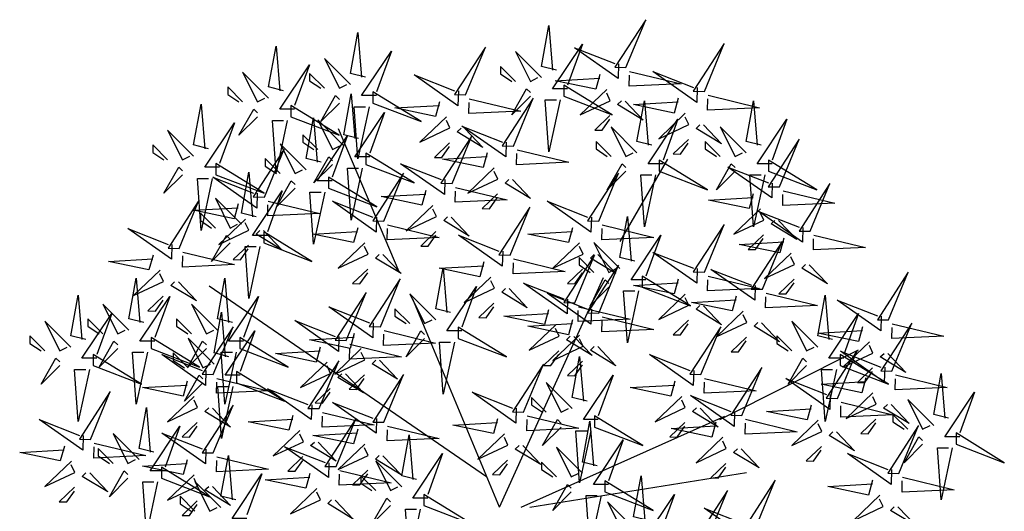
# Model space of a CAD drawing. Units: metres. Extents: x 12641 to 32874, y 21279 to 43894.
# Drawn here: x 16848 to 16866, y 22778 to 22787 of the extents above; entities that cross this region are included whole.
import ezdxf

# ---------------------------------------------------------------- set-up
doc = ezdxf.new("R2010")
doc.units = ezdxf.units.M
doc.layers.add('L-tree', color=102, linetype='Continuous')

# ---------------------------------------------------------------- blocks, each defined once
blk = doc.blocks.new('shrub3')
at = {"color": 32}
for p, q in [((-68.47, 143.52), (-106.19, 232.32)), ((68.94, 162.35), (98.58, 213.48)), ((-14.08, 16.34), (-186.51, 134.74)), ((-5.99, -2.5), (58.67, 140.12)), ((-5.99, -2.5), (-59.88, 126.66)), ((130.91, 52.02), (217.13, 95.08)), ((7.48, -2.5), (134.11, 54.01)), ((12.87, -2.5), (147.58, 19.03))]:
    blk.add_line(p, q, dxfattribs=at)
at = {"color": 20}
for points in [[(72.58, 270.39), (84.86, 300.11), (65.67, 270.57), (72.58, 270.39)], [(-27.06, 253.45), (-14.78, 283.17), (-33.97, 253.63), (-27.06, 253.45)], [(121.34, 255.57), (133.62, 285.29), (114.43, 255.75), (121.34, 255.57)], [(-98.64, 259.92), (-114.8, 276.06), (-105.56, 257.61), (-100.94, 259.92)], [(20.08, 264.15), (3.92, 280.29), (13.16, 261.85), (17.78, 264.15)], [(3.92, 261.85), (-5.31, 271.07), (-5.31, 266.46), (1.62, 261.85)], [(-149.52, 251.45), (-165.68, 267.59), (-156.44, 249.14), (-151.83, 251.45)], [(-114.8, 257.61), (-124.03, 266.83), (-124.03, 262.22), (-117.11, 257.61)], [(-165.68, 249.14), (-174.91, 258.36), (-174.91, 253.75), (-167.99, 249.14)], [(33.94, 252.62), (63.95, 241.09), (33.94, 259.54), (33.94, 252.62)], [(-84.78, 248.39), (-54.77, 236.86), (-84.78, 255.31), (-84.78, 248.39)], [(2.62, 221.69), (14.9, 251.41), (-4.29, 221.87), (2.62, 221.69)], [(60.71, 256.84), (44.17, 241.08), (62.84, 249.85), (60.65, 254.53)], [(-135.66, 239.92), (-105.65, 228.39), (-135.66, 246.84), (-135.66, 239.92)], [(-38.93, 239.9), (-55.47, 224.14), (-36.8, 232.91), (-38.99, 237.59)], [(62.61, 240.62), (53.16, 231.62), (57.77, 231.51), (62.55, 238.31)], [(109.47, 242.01), (92.93, 226.26), (111.6, 235.03), (109.41, 239.71)], [(-102.88, 221.8), (-119.04, 237.94), (-109.8, 219.5), (-105.18, 221.8)], [(79.44, 217.57), (63.28, 233.71), (72.52, 215.26), (77.14, 217.57)], [(147.29, 217.57), (131.13, 233.71), (140.36, 215.26), (144.98, 217.57)], [(-119.04, 219.5), (-128.27, 228.72), (-128.27, 224.11), (-121.35, 219.5)], [(-35.54, 198.4), (-23.26, 228.12), (-42.45, 198.58), (-35.54, 198.4)], [(-126.2, 206.98), (-142.36, 223.12), (-133.12, 204.68), (-128.5, 206.98)], [(-37.03, 223.68), (-46.48, 214.68), (-41.87, 214.57), (-37.09, 221.37)], [(63.28, 215.26), (54.05, 224.49), (54.05, 219.87), (60.98, 215.26)], [(111.37, 225.8), (101.92, 216.8), (106.53, 216.68), (111.31, 223.49)], [(131.13, 215.26), (121.89, 224.49), (121.89, 219.87), (128.82, 215.26)], [(167.98, 196.29), (180.26, 226), (161.07, 196.46), (167.98, 196.29)], [(-152.14, 189.93), (-139.86, 219.65), (-159.05, 190.11), (-152.14, 189.93)], [(-89.02, 210.27), (-59.01, 198.75), (-89.02, 217.19), (-89.02, 210.27)], [(-182.31, 203.92), (-152.29, 192.39), (-182.31, 210.84), (-182.31, 203.92)], [(-142.36, 204.68), (-151.59, 213.9), (-151.59, 209.29), (-144.67, 204.68)], [(-9.25, 208.13), (-25.79, 192.38), (-7.12, 201.15), (-9.31, 205.83)], [(93.3, 206.04), (123.31, 194.51), (93.3, 212.96), (93.3, 206.04)], [(161.14, 206.04), (191.15, 194.51), (161.14, 212.96), (161.14, 206.04)], [(-112.34, 195.45), (-82.33, 183.92), (-112.34, 202.37), (-112.34, 195.45)], [(-77.94, 175.11), (-65.66, 204.83), (-84.85, 175.28), (-77.94, 175.11)], [(55.62, 175.11), (67.9, 204.83), (48.71, 175.28), (55.62, 175.11)], [(187.06, 168.76), (199.34, 198.47), (180.15, 168.93), (187.06, 168.76)], [(-7.35, 191.92), (-16.8, 182.92), (-12.19, 182.81), (-7.41, 189.61)], [(-47.41, 184.84), (-63.95, 169.09), (-45.28, 177.86), (-47.47, 182.54)], [(0.5, 153.94), (12.78, 183.65), (-6.41, 154.11), (0.5, 153.94)], [(156.11, 182.73), (139.57, 166.97), (158.24, 175.74), (156.05, 180.42)], [(121.34, 143.35), (133.62, 173.06), (114.43, 143.52), (121.34, 143.35)], [(-152.62, 161.57), (-122.61, 150.05), (-152.62, 168.49), (-152.62, 161.57)], [(-45.51, 168.63), (-54.96, 159.63), (-50.35, 159.51), (-45.57, 166.32)], [(158.01, 166.51), (148.56, 157.51), (153.17, 157.4), (157.96, 164.21)], [(-89.81, 161.55), (-106.35, 145.8), (-87.68, 154.57), (-89.87, 159.24)], [(43.75, 161.55), (27.21, 145.8), (45.88, 154.57), (43.69, 159.24)], [(68.84, 145.58), (52.68, 161.72), (61.92, 143.27), (66.54, 145.58)], [(157.38, 132.76), (169.66, 162.48), (150.47, 132.94), (157.38, 132.76)], [(-221.39, 153.96), (-223.93, 144.79), (-249.17, 150.04), (-221.45, 151.65)], [(40.78, 124.29), (53.06, 154.01), (33.87, 124.47), (40.78, 124.29)], [(175.19, 155.2), (158.65, 139.45), (177.32, 148.22), (175.13, 152.89)], [(52.68, 143.27), (43.45, 152.49), (43.45, 147.88), (50.38, 143.27)], [(55.62, 117.94), (67.9, 147.66), (48.71, 118.11), (55.62, 117.94)], [(-87.91, 145.34), (-97.36, 136.34), (-92.75, 136.22), (-87.97, 143.03)], [(45.65, 145.34), (36.2, 136.34), (40.81, 136.22), (45.59, 143.03)], [(82.7, 134.05), (112.71, 122.52), (82.7, 140.97), (82.7, 134.05)], [(235.82, 113.71), (248.1, 143.42), (228.91, 113.88), (235.82, 113.71)], [(-80.06, 109.47), (-67.78, 139.19), (-86.97, 109.65), (-80.06, 109.47)], [(-11.37, 140.38), (-27.91, 124.63), (-9.24, 133.4), (-11.43, 138.07)], [(177.09, 138.99), (167.64, 129.99), (172.25, 129.87), (177.04, 136.68)], [(-101.26, 101), (-88.98, 130.72), (-108.17, 101.18), (-101.26, 101)], [(-45.64, 113.82), (-61.8, 129.96), (-52.56, 111.51), (-47.94, 113.82)], [(109.47, 129.79), (92.93, 114.04), (111.6, 122.81), (109.41, 127.48)], [(-9.47, 124.17), (-18.92, 115.16), (-14.31, 115.05), (-9.53, 121.86)], [(-256.32, 89.96), (-265.55, 89.96), (-247.08, 117.63), (-256.32, 92.27)], [(-61.8, 111.51), (-71.03, 120.73), (-71.03, 116.12), (-64.1, 111.51)], [(145.51, 119.2), (128.97, 103.45), (147.64, 112.22), (145.45, 116.9)], [(28.91, 110.73), (12.37, 94.98), (31.04, 103.75), (28.85, 108.43)], [(111.37, 113.58), (101.92, 104.58), (106.53, 104.46), (111.31, 111.27)], [(191.81, 96.88), (175.65, 113.02), (184.88, 94.57), (189.5, 96.88)], [(237.94, 81.95), (250.22, 111.66), (231.03, 82.12), (237.94, 81.95)], [(-31.78, 102.29), (-1.77, 90.76), (-31.78, 109.2), (-31.78, 102.29)], [(43.75, 104.38), (27.21, 88.63), (45.88, 97.4), (43.69, 102.07)], [(119.22, 79.83), (131.5, 109.54), (112.31, 80), (119.22, 79.83)], [(-167.46, 95.94), (-137.45, 84.41), (-167.46, 102.85), (-167.46, 95.94)], [(147.41, 102.99), (137.96, 93.99), (142.57, 93.88), (147.36, 100.68)], [(175.65, 94.57), (166.41, 103.79), (166.41, 99.18), (173.34, 94.57)], [(223.95, 100.15), (207.41, 84.4), (226.08, 93.17), (223.89, 97.84)], [(-224.89, 93.63), (-231.82, 61.35), (-234.13, 93.63), (-227.2, 93.63)], [(-91.93, 95.91), (-108.47, 80.16), (-89.8, 88.93), (-91.99, 93.61)], [(30.81, 94.52), (21.36, 85.52), (25.97, 85.41), (30.75, 92.21)], [(204.02, 65.01), (216.3, 94.72), (197.11, 65.18), (204.02, 65.01)], [(205.66, 85.35), (235.67, 73.82), (205.66, 92.27), (205.66, 85.35)], [(-113.13, 87.44), (-129.67, 71.69), (-111, 80.46), (-113.19, 85.14)], [(-118.22, 58.65), (-105.94, 88.37), (-125.13, 58.83), (-118.22, 58.65)], [(8.98, 56.54), (21.26, 86.25), (2.07, 56.71), (8.98, 56.54)], [(45.65, 88.17), (36.2, 79.17), (40.81, 79.05), (45.59, 85.86)], [(-169.58, 74.76), (-139.57, 63.23), (-169.58, 81.68), (-169.58, 74.76)], [(-90.03, 79.7), (-99.48, 70.7), (-94.87, 70.58), (-90.09, 77.39)], [(-77.94, 50.18), (-65.66, 79.9), (-84.85, 50.36), (-77.94, 50.18)], [(144.66, 54.42), (156.94, 84.13), (137.75, 54.59), (144.66, 54.42)], [(225.85, 83.93), (216.4, 74.93), (221.01, 74.82), (225.8, 81.63)], [(39.16, 58.76), (23, 74.9), (32.24, 56.46), (36.86, 58.76)], [(-111.23, 71.23), (-120.68, 62.23), (-116.07, 62.11), (-111.29, 68.92)], [(226.07, 68.39), (209.53, 52.64), (228.2, 61.41), (226.01, 66.08)], [(23, 56.46), (13.77, 65.68), (13.77, 61.07), (20.7, 56.46)], [(107.35, 66.27), (90.81, 50.52), (109.48, 59.29), (107.29, 63.96)], [(263.89, 48.18), (247.73, 64.32), (256.96, 45.87), (261.58, 48.18)], [(247.73, 45.87), (238.49, 55.09), (238.49, 50.48), (245.42, 45.87)], [(-107.62, 22.66), (-95.34, 52.37), (-114.53, 22.83), (-107.62, 22.66)], [(53.02, 47.24), (83.03, 35.71), (53.02, 54.15), (53.02, 47.24)], [(109.25, 50.06), (99.8, 41.06), (104.41, 40.94), (109.19, 47.75)], [(192.15, 51.45), (175.61, 35.7), (194.28, 44.47), (192.09, 49.14)], [(227.97, 52.17), (218.52, 43.17), (223.13, 43.06), (227.92, 49.87)], [(-130.09, 45.1), (-146.63, 29.34), (-127.96, 38.11), (-130.15, 42.79)], [(-2.89, 42.98), (-19.43, 27.23), (-0.76, 36), (-2.95, 40.67)], [(242.18, 18.42), (254.46, 48.14), (235.27, 18.6), (242.18, 18.42)], [(277.74, 36.65), (307.75, 25.12), (277.74, 43.57), (277.74, 36.65)], [(132.79, 40.86), (116.25, 25.11), (134.92, 33.88), (132.73, 38.55)], [(-89.81, 36.63), (-106.35, 20.87), (-87.68, 29.64), (-89.87, 34.32)], [(45.52, 18.53), (29.36, 34.67), (38.6, 16.23), (43.22, 18.53)], [(194.05, 35.23), (184.6, 26.23), (189.21, 26.12), (194, 32.93)], [(-128.19, 28.88), (-137.64, 19.88), (-133.03, 19.77), (-128.25, 26.57)], [(-66.84, 10.06), (-83, 26.2), (-73.76, 7.76), (-69.14, 10.06)], [(-0.99, 26.77), (-10.44, 17.76), (-5.83, 17.65), (-1.05, 24.46)], [(29.36, 16.23), (20.13, 25.45), (20.13, 20.84), (27.06, 16.23)], [(134.69, 24.65), (125.24, 15.65), (129.85, 15.53), (134.63, 22.34)], [(-87.91, 20.41), (-97.36, 11.41), (-92.75, 11.3), (-87.97, 18.11)], [(-163.04, -9.56), (-172.27, -9.56), (-153.8, 18.11), (-163.04, -7.25)], [(-83, 7.76), (-92.23, 16.98), (-92.23, 12.37), (-85.3, 7.76)], [(59.38, 7), (89.39, -4.52), (59.38, 13.92), (59.38, 7)], [(153.14, -15.45), (165.42, 14.26), (146.23, -15.28), (153.14, -15.45)], [(-119.49, 9.1), (-136.03, -6.65), (-117.36, 2.12), (-119.55, 6.79)], [(123.46, -21.81), (135.74, 7.91), (116.55, -21.63), (123.46, -21.81)], [(-52.98, -1.46), (-22.97, -12.99), (-52.98, 5.45), (-52.98, -1.46)], [(77.32, -15.34), (61.16, 0.8), (70.4, -17.65), (75.02, -15.34)], [(230.31, 4.87), (213.77, -10.89), (232.44, -2.12), (230.25, 2.56)]]:
    blk.add_lwpolyline(points, dxfattribs=at)
at = {"color": 94}
for points in [[(29.32, 268.76), (20.08, 271.07), (24.7, 296.43), (27.01, 268.76)], [(-89.4, 264.53), (-98.64, 266.83), (-94.02, 292.2), (-91.71, 264.53)], [(-140.28, 256.06), (-149.52, 258.36), (-144.9, 283.73), (-142.59, 256.06)], [(36.24, 257.23), (27.01, 257.23), (45.48, 284.9), (36.24, 259.54)], [(68.03, 272.82), (67.8, 263.59), (40.6, 282.74), (65.73, 272.87)], [(-82.48, 253), (-91.71, 253), (-73.24, 280.67), (-82.48, 255.31)], [(-133.36, 244.53), (-142.59, 244.53), (-124.12, 272.2), (-133.36, 246.84)], [(-31.61, 255.88), (-31.84, 246.65), (-59.04, 265.8), (-33.91, 255.94)], [(56.33, 266.18), (53.8, 257.01), (28.56, 262.26), (56.27, 263.87)], [(74.83, 268.03), (106.93, 260.3), (74.6, 258.8), (74.77, 265.72)], [(116.79, 258), (116.56, 248.76), (89.36, 267.92), (114.49, 258.05)], [(13.16, 252.62), (1.62, 241.09), (10.85, 257.23), (13.16, 254.93)], [(-105.56, 248.39), (-117.11, 236.86), (-107.87, 253), (-105.56, 250.69)], [(-93.64, 226.42), (-102.88, 228.72), (-98.26, 254.08), (-95.95, 226.42)], [(-24.81, 251.09), (7.29, 243.36), (-25.04, 241.86), (-24.87, 248.78)], [(105.09, 251.36), (102.56, 242.19), (77.32, 247.44), (105.04, 249.05)], [(123.59, 253.21), (155.69, 245.48), (123.36, 243.97), (123.53, 250.9)], [(-87.09, 246.08), (-94.02, 213.8), (-96.33, 246.08), (-89.4, 246.08)], [(-43.31, 249.24), (-45.84, 240.07), (-71.08, 245.32), (-43.37, 246.93)], [(31.63, 250.32), (24.7, 218.04), (22.39, 250.32), (29.32, 250.32)], [(72.06, 249.62), (83.3, 237.79), (67.4, 247.43), (69.76, 249.68)], [(88.68, 222.18), (79.44, 224.49), (84.06, 249.85), (86.37, 222.18)], [(156.52, 222.18), (147.29, 224.49), (151.9, 249.85), (154.21, 222.18)], [(-156.44, 239.92), (-167.99, 228.39), (-158.75, 244.53), (-156.44, 242.22)], [(-116.96, 211.59), (-126.2, 213.9), (-121.58, 239.26), (-119.27, 211.59)], [(-86.72, 214.89), (-95.95, 214.89), (-77.48, 242.56), (-86.72, 217.19)], [(-180, 208.53), (-189.23, 208.53), (-170.76, 236.2), (-180, 210.84)], [(-137.97, 237.61), (-144.9, 205.33), (-147.21, 237.61), (-140.28, 237.61)], [(-27.58, 232.68), (-16.34, 220.86), (-32.24, 230.49), (-29.88, 232.74)], [(-1.93, 224.12), (-2.16, 214.89), (-29.36, 234.04), (-4.23, 224.17)], [(95.61, 210.65), (86.37, 210.65), (104.84, 238.32), (95.61, 212.96)], [(120.82, 234.8), (132.06, 222.97), (116.16, 232.61), (118.52, 234.86)], [(163.45, 210.65), (154.21, 210.65), (172.68, 238.32), (163.45, 212.96)], [(-110.04, 200.06), (-119.27, 200.06), (-100.8, 227.73), (-110.04, 202.37)], [(-109.8, 210.27), (-121.35, 198.75), (-112.11, 214.89), (-109.8, 212.58)], [(-13.63, 217.48), (-16.16, 208.31), (-41.4, 213.56), (-13.69, 215.17)], [(4.87, 219.33), (36.97, 211.6), (4.64, 210.1), (4.81, 217.02)], [(-40.09, 200.83), (-40.32, 191.59), (-67.52, 210.75), (-42.39, 200.88)], [(72.52, 206.04), (60.98, 194.51), (70.21, 210.65), (72.52, 208.35)], [(140.36, 206.04), (128.82, 194.51), (138.05, 210.65), (140.36, 208.35)], [(163.43, 198.71), (163.2, 189.48), (136, 208.63), (161.13, 198.77)], [(-156.69, 192.36), (-156.92, 183.12), (-184.12, 202.28), (-159, 192.41)], [(-157.24, 177.72), (-166.48, 180.02), (-161.86, 205.38), (-159.55, 177.72)], [(-91.33, 207.97), (-98.26, 175.69), (-100.57, 207.97), (-93.64, 207.97)], [(90.99, 203.73), (84.06, 171.45), (81.75, 203.73), (88.68, 203.73)], [(158.83, 203.73), (151.9, 171.45), (149.59, 203.73), (156.52, 203.73)], [(-133.12, 195.45), (-144.67, 183.92), (-135.43, 200.06), (-133.12, 197.76)], [(-33.29, 196.04), (-1.19, 188.31), (-33.52, 186.81), (-33.35, 193.73)], [(2.1, 200.92), (13.34, 189.09), (-2.56, 198.73), (-0.2, 200.98)], [(-150.32, 166.19), (-159.55, 166.19), (-141.08, 193.86), (-150.32, 168.49)], [(-114.65, 193.15), (-121.58, 160.87), (-123.89, 193.15), (-116.96, 193.15)], [(-51.79, 194.19), (-54.32, 185.02), (-79.56, 190.27), (-51.85, 191.88)], [(151.73, 192.07), (149.2, 182.9), (123.96, 188.15), (151.68, 189.77)], [(170.23, 193.92), (202.33, 186.19), (170, 184.69), (170.17, 191.61)], [(-149.89, 187.57), (-117.79, 179.84), (-150.12, 178.34), (-149.95, 185.26)], [(-82.49, 177.53), (-82.72, 168.3), (-109.92, 187.46), (-84.79, 177.59)], [(51.07, 177.53), (50.84, 168.3), (23.64, 187.46), (48.77, 177.59)], [(-36.06, 177.63), (-24.82, 165.8), (-40.72, 175.44), (-38.36, 177.69)], [(78.08, 150.19), (68.84, 152.49), (73.46, 177.86), (75.77, 150.19)], [(182.51, 171.18), (182.28, 161.95), (155.08, 181.11), (180.21, 171.24)], [(-75.69, 172.75), (-43.59, 165.01), (-75.92, 163.51), (-75.75, 170.44)], [(57.87, 172.75), (89.97, 165.01), (57.64, 163.51), (57.81, 170.44)], [(167.46, 175.51), (178.7, 163.69), (162.8, 173.32), (165.16, 175.57)], [(-152.66, 169.16), (-141.42, 157.33), (-157.33, 166.97), (-154.96, 169.22)], [(-94.19, 170.9), (-96.72, 161.73), (-121.96, 166.98), (-94.25, 168.59)], [(-4.05, 156.36), (-4.28, 147.13), (-31.48, 166.28), (-6.35, 156.42)], [(39.37, 170.9), (36.84, 161.73), (11.6, 166.98), (39.31, 168.59)], [(85.01, 138.66), (75.77, 138.66), (94.24, 166.33), (85.01, 140.97)], [(189.31, 166.39), (221.41, 158.66), (189.08, 157.16), (189.25, 164.09)], [(170.81, 164.55), (168.28, 155.37), (143.04, 160.62), (170.76, 162.24)], [(-78.46, 154.34), (-67.22, 142.51), (-83.13, 152.15), (-80.76, 154.4)], [(55.1, 154.34), (66.34, 142.51), (50.44, 152.15), (52.8, 154.4)], [(116.79, 145.77), (116.56, 136.54), (89.36, 155.7), (114.49, 145.83)], [(-15.75, 149.73), (-18.28, 140.55), (-43.52, 145.8), (-15.81, 147.42)], [(2.75, 151.57), (34.85, 143.84), (2.52, 142.34), (2.69, 149.26)], [(186.54, 147.99), (197.78, 136.16), (181.88, 145.8), (184.24, 148.05)], [(-36.4, 118.43), (-45.64, 120.73), (-41.02, 146.1), (-38.71, 118.43)], [(123.59, 140.98), (155.69, 133.25), (123.36, 131.75), (123.53, 138.68)], [(152.83, 135.19), (152.6, 125.95), (125.4, 145.11), (150.53, 135.24)], [(36.23, 126.72), (36, 117.49), (8.8, 136.64), (33.93, 126.77)], [(61.92, 134.05), (50.38, 122.52), (59.61, 138.66), (61.92, 136.35)], [(105.09, 139.14), (102.56, 129.96), (77.32, 135.21), (105.04, 136.83)], [(-29.48, 106.9), (-38.71, 106.9), (-20.24, 134.57), (-29.48, 109.2)], [(-0.02, 133.17), (11.22, 121.34), (-4.68, 130.97), (-2.32, 133.22)], [(51.07, 120.36), (50.84, 111.13), (23.64, 130.29), (48.77, 120.42)], [(80.39, 131.74), (73.46, 99.46), (71.15, 131.74), (78.08, 131.74)], [(141.13, 128.55), (138.6, 119.38), (113.36, 124.63), (141.08, 126.24)], [(159.63, 130.4), (191.73, 122.67), (159.4, 121.17), (159.57, 128.09)], [(201.04, 101.49), (191.81, 103.79), (196.42, 129.16), (198.73, 101.49)], [(120.82, 122.58), (132.06, 110.75), (116.16, 120.39), (118.52, 122.64)], [(231.27, 116.13), (231.04, 106.9), (203.84, 126.05), (228.97, 116.19)], [(-84.61, 111.9), (-84.84, 102.66), (-112.04, 121.82), (-86.91, 111.95)], [(24.53, 120.08), (22, 110.91), (-3.24, 116.16), (24.47, 117.77)], [(43.03, 121.93), (75.13, 114.2), (42.8, 112.7), (42.97, 119.62)], [(207.97, 89.96), (198.73, 89.96), (217.2, 117.63), (207.97, 92.27)], [(-105.81, 103.43), (-106.04, 94.19), (-133.24, 113.35), (-108.11, 103.48)], [(39.37, 113.73), (36.84, 104.56), (11.6, 109.81), (39.31, 111.42)], [(57.87, 115.58), (89.97, 107.84), (57.64, 106.34), (57.81, 113.27)], [(156.86, 111.99), (168.1, 100.16), (152.2, 109.8), (154.56, 112.05)], [(238.07, 111.34), (270.17, 103.61), (237.84, 102.11), (238.01, 109.03)], [(-96.31, 105.26), (-98.84, 96.09), (-124.08, 101.34), (-96.37, 102.95)], [(-77.81, 107.11), (-45.71, 99.37), (-78.04, 97.87), (-77.87, 104.8)], [(-52.56, 102.29), (-64.1, 90.76), (-54.87, 106.9), (-52.56, 104.59)], [(219.57, 109.49), (217.04, 100.32), (191.8, 105.57), (219.52, 107.19)], [(-99.01, 98.64), (-66.91, 90.91), (-99.24, 89.41), (-99.07, 96.33)], [(-34.09, 99.98), (-41.02, 67.7), (-43.33, 99.98), (-36.4, 99.98)], [(40.26, 103.52), (51.5, 91.69), (35.6, 101.33), (37.96, 103.58)], [(-117.51, 96.79), (-120.04, 87.62), (-145.28, 92.87), (-117.57, 94.48)], [(55.1, 97.17), (66.34, 85.34), (50.44, 94.98), (52.8, 97.23)], [(114.67, 82.25), (114.44, 73.02), (87.24, 92.18), (112.37, 82.31)], [(233.39, 84.37), (233.16, 75.14), (205.96, 94.29), (231.09, 84.43)], [(235.3, 92.94), (246.54, 81.11), (230.64, 90.74), (233, 92.99)], [(-80.58, 88.7), (-69.34, 76.87), (-85.25, 86.51), (-82.88, 88.76)], [(48.4, 63.38), (39.16, 65.68), (43.78, 91.04), (46.09, 63.38)], [(184.88, 85.35), (173.34, 73.82), (182.57, 89.96), (184.88, 87.65)], [(-101.78, 80.23), (-90.54, 68.4), (-106.45, 78.04), (-104.08, 80.29)], [(203.35, 83.04), (196.42, 50.76), (194.11, 83.04), (201.04, 83.04)], [(240.19, 79.58), (272.29, 71.85), (239.96, 70.35), (240.13, 77.27)], [(273.12, 52.79), (263.89, 55.09), (268.5, 80.46), (270.81, 52.79)], [(55.33, 51.85), (46.09, 51.85), (64.56, 79.52), (55.33, 54.15)], [(102.97, 75.62), (100.44, 66.44), (75.2, 71.69), (102.92, 73.31)], [(121.47, 77.46), (153.57, 69.73), (121.24, 68.23), (121.41, 75.15)], [(199.47, 67.43), (199.24, 58.2), (172.04, 77.35), (197.17, 67.49)], [(221.69, 77.73), (219.16, 68.56), (193.92, 73.81), (221.64, 75.43)], [(-122.77, 61.08), (-123, 51.85), (-150.2, 71), (-125.08, 61.14)], [(4.43, 58.96), (4.2, 49.73), (-23, 68.88), (2.13, 59.02)], [(280.05, 41.26), (270.81, 41.26), (289.28, 68.93), (280.05, 43.57)], [(-82.49, 52.61), (-82.72, 43.38), (-109.92, 62.53), (-84.79, 52.67)], [(140.11, 56.84), (139.88, 47.61), (112.68, 66.77), (137.81, 56.9)], [(206.27, 62.64), (238.37, 54.91), (206.04, 53.41), (206.21, 60.33)], [(237.42, 61.17), (248.66, 49.35), (232.76, 58.98), (235.12, 61.23)], [(-115.97, 56.29), (-83.87, 48.56), (-116.2, 47.06), (-116.03, 53.98)], [(118.7, 59.06), (129.94, 47.23), (114.04, 56.86), (116.4, 59.12)], [(187.77, 60.79), (185.24, 51.62), (160, 56.87), (187.72, 58.49)], [(-134.47, 54.44), (-137, 45.27), (-162.24, 50.52), (-134.53, 52.13)], [(-7.27, 52.33), (-9.8, 43.15), (-35.04, 48.4), (-7.33, 50.02)], [(11.23, 54.17), (43.33, 46.44), (11, 44.94), (11.17, 51.86)], [(32.24, 47.24), (20.7, 35.71), (29.93, 51.85), (32.24, 49.54)], [(54.76, 23.15), (45.52, 25.45), (50.14, 50.81), (52.45, 23.15)], [(128.41, 50.21), (125.88, 41.03), (100.64, 46.28), (128.36, 47.9)], [(146.91, 52.05), (179.01, 44.32), (146.68, 42.82), (146.85, 49.75)], [(-94.19, 45.97), (-96.72, 36.8), (-121.96, 42.05), (-94.25, 43.67)], [(-75.69, 47.82), (-43.59, 40.09), (-75.92, 38.59), (-75.75, 45.51)], [(50.71, 44.93), (43.78, 12.65), (41.47, 44.93), (48.4, 44.93)], [(203.5, 44.24), (214.74, 32.41), (198.84, 42.04), (201.2, 44.29)], [(-118.74, 37.88), (-107.5, 26.06), (-123.41, 35.69), (-121.04, 37.94)], [(-57.6, 14.68), (-66.84, 16.98), (-62.22, 42.34), (-59.91, 14.68)], [(61.69, 11.62), (52.45, 11.62), (70.92, 39.29), (61.69, 13.92)], [(256.96, 36.65), (245.42, 25.12), (254.65, 41.26), (256.96, 38.95)], [(-112.17, 25.08), (-112.4, 15.85), (-139.6, 35.01), (-114.47, 25.14)], [(-50.68, 3.15), (-59.91, 3.15), (-41.44, 30.82), (-50.68, 5.45)], [(8.46, 35.77), (19.7, 23.94), (3.8, 33.57), (6.16, 35.82)], [(144.14, 33.65), (155.38, 21.82), (139.48, 31.46), (141.84, 33.71)], [(237.63, 20.85), (237.4, 11.62), (210.2, 30.77), (235.33, 20.91)], [(275.43, 34.34), (268.5, 2.06), (266.19, 34.34), (273.12, 34.34)], [(-78.46, 29.41), (-67.22, 17.59), (-83.13, 27.22), (-80.76, 29.47)], [(-123.87, 18.45), (-126.4, 9.27), (-151.64, 14.52), (-123.93, 16.14)], [(-105.37, 20.29), (-73.27, 12.56), (-105.6, 11.06), (-105.43, 17.99)], [(86.56, -10.73), (77.32, -8.43), (81.94, 16.94), (84.25, -10.73)], [(225.93, 14.21), (223.4, 5.04), (198.16, 10.29), (225.88, 11.9)], [(244.43, 16.06), (276.53, 8.33), (244.2, 6.83), (244.37, 13.75)], [(38.6, 7), (27.06, -4.52), (36.29, 11.62), (38.6, 9.31)], [(-108.14, 1.89), (-96.9, -9.94), (-112.81, -0.3), (-110.44, 1.95)], [(-73.76, -1.46), (-85.3, -12.99), (-76.07, 3.15), (-73.76, 0.84)], [(57.07, 4.7), (50.14, -27.58), (47.83, 4.7), (54.76, 4.7)], [(93.49, -22.26), (84.25, -22.26), (102.72, 5.41), (93.49, -19.96)], [(-55.29, -3.77), (-62.22, -36.05), (-64.53, -3.77), (-57.6, -3.77)], [(148.59, -13.03), (148.36, -22.26), (121.16, -3.11), (146.29, -12.97)], [(241.66, -2.35), (252.9, -14.18), (237, -4.54), (239.36, -2.29)]]:
    blk.add_lwpolyline(points, dxfattribs=at)
at = {"color": 98}
for points in [[(-186.92, 220.06), (-196.16, 222.37), (-191.54, 247.73), (-189.23, 220.06)], [(-196.16, 215.45), (-212.32, 231.59), (-203.08, 213.15), (-198.47, 215.45)], [(-212.32, 213.15), (-221.55, 222.37), (-221.55, 217.76), (-214.63, 213.15)], [(-203.08, 203.92), (-214.63, 192.39), (-205.39, 208.53), (-203.08, 206.23)], [(-184.61, 201.62), (-191.54, 169.34), (-193.85, 201.62), (-186.92, 201.62)], [(-205.14, 158.17), (-192.86, 187.89), (-212.05, 158.35), (-205.14, 158.17)], [(-168.39, 185.72), (-170.92, 176.55), (-196.16, 181.8), (-168.45, 183.41)], [(-166.48, 173.1), (-182.64, 189.24), (-173.4, 170.8), (-168.79, 173.1)], [(-182.64, 170.8), (-191.87, 180.02), (-191.87, 175.41), (-184.95, 170.8)], [(-164.01, 176.37), (-180.55, 160.62), (-161.88, 169.39), (-164.07, 174.07)], [(-209.69, 160.6), (-209.92, 151.36), (-237.12, 170.52), (-212, 160.65)], [(-173.4, 161.57), (-184.95, 150.05), (-175.71, 166.19), (-173.4, 163.88)], [(-162.11, 160.16), (-171.56, 151.16), (-166.95, 151.04), (-162.17, 157.85)], [(-154.93, 159.27), (-161.86, 126.99), (-164.17, 159.27), (-157.24, 159.27)], [(-202.89, 155.81), (-170.79, 148.07), (-203.12, 146.57), (-202.95, 153.5)], [(-217.01, 144.61), (-233.55, 128.86), (-214.88, 137.63), (-217.07, 142.31)], [(-227.2, 112.08), (-236.44, 114.38), (-231.82, 139.75), (-229.51, 112.08)], [(-205.66, 137.4), (-194.42, 125.57), (-210.33, 135.21), (-207.96, 137.46)], [(-172.08, 112.08), (-181.32, 114.38), (-176.7, 139.75), (-174.39, 112.08)], [(-263.24, 101.49), (-272.48, 103.79), (-267.86, 129.16), (-265.55, 101.49)], [(-236.44, 107.46), (-252.6, 123.6), (-243.36, 105.16), (-238.75, 107.46)], [(-220.28, 100.55), (-229.51, 100.55), (-211.04, 128.22), (-220.28, 102.85)], [(-215.11, 128.4), (-224.56, 119.4), (-219.95, 119.28), (-215.17, 126.09)], [(-181.32, 107.46), (-197.48, 123.6), (-188.24, 105.16), (-183.63, 107.46)], [(-165.16, 100.55), (-174.39, 100.55), (-155.92, 128.22), (-165.16, 102.85)], [(-174.2, 90.9), (-183.44, 93.21), (-178.82, 118.57), (-176.51, 90.9)], [(-272.48, 96.88), (-288.64, 113.02), (-279.4, 94.57), (-274.79, 96.88)], [(-252.6, 105.16), (-261.83, 114.38), (-261.83, 109.77), (-254.91, 105.16)], [(-197.48, 105.16), (-206.71, 114.38), (-206.71, 109.77), (-199.79, 105.16)], [(-183.94, 79.83), (-171.66, 109.54), (-190.85, 80), (-183.94, 79.83)], [(-167.28, 79.37), (-176.51, 79.37), (-158.04, 107.04), (-167.28, 81.68)], [(-288.64, 94.57), (-297.87, 103.79), (-297.87, 99.18), (-290.95, 94.57)], [(-243.36, 95.94), (-254.91, 84.41), (-245.67, 100.55), (-243.36, 98.24)], [(-222.59, 95.94), (-192.57, 84.41), (-222.59, 102.85), (-222.59, 95.94)], [(-188.24, 95.94), (-199.79, 84.41), (-190.55, 100.55), (-188.24, 98.24)], [(-183.44, 86.29), (-199.6, 102.43), (-190.36, 83.98), (-185.75, 86.29)], [(-258.63, 85.35), (-228.61, 73.82), (-258.63, 92.27), (-258.63, 85.35)], [(-188.49, 82.25), (-188.72, 73.02), (-215.92, 92.18), (-190.8, 82.31)], [(-199.6, 83.98), (-208.83, 93.21), (-208.83, 88.6), (-201.91, 83.98)], [(-169.77, 93.63), (-176.7, 61.35), (-179.01, 93.63), (-172.08, 93.63)], [(-279.4, 85.35), (-290.95, 73.82), (-281.71, 89.96), (-279.4, 87.65)], [(-260.93, 83.04), (-267.86, 50.76), (-270.17, 83.04), (-263.24, 83.04)], [(-200.19, 75.62), (-202.73, 66.44), (-227.97, 71.69), (-200.25, 73.31)], [(-190.36, 74.76), (-201.91, 63.23), (-192.67, 79.37), (-190.36, 77.07)], [(-181.69, 77.46), (-149.59, 69.73), (-181.92, 68.23), (-181.75, 75.15)], [(-260.26, 39.6), (-247.98, 69.31), (-267.17, 39.77), (-260.26, 39.6)], [(-171.89, 72.46), (-178.82, 40.17), (-181.13, 72.46), (-174.2, 72.46)], [(-195.81, 66.27), (-212.35, 50.52), (-193.68, 59.29), (-195.87, 63.96)], [(-220.84, 31.61), (-230.08, 33.92), (-225.46, 59.28), (-223.15, 31.61)], [(-183.94, 31.13), (-171.66, 60.84), (-190.85, 31.3), (-183.94, 31.13)], [(-184.46, 59.06), (-173.22, 47.23), (-189.13, 56.86), (-186.76, 59.12)], [(-264.81, 42.02), (-265.04, 32.79), (-292.24, 51.95), (-267.12, 42.08)], [(-193.91, 50.06), (-203.36, 41.06), (-198.75, 40.94), (-193.97, 47.75)], [(-230.08, 27), (-246.24, 43.14), (-237, 24.7), (-232.39, 27)], [(-213.92, 20.09), (-223.15, 20.09), (-204.68, 47.76), (-213.92, 22.39)], [(-188.49, 33.55), (-188.72, 24.32), (-215.92, 43.48), (-190.8, 33.61)], [(-258.01, 37.23), (-225.91, 29.5), (-258.24, 28), (-258.07, 34.92)], [(-276.51, 35.39), (-279.05, 26.21), (-304.29, 31.46), (-276.57, 33.08)], [(-246.24, 24.7), (-255.47, 33.92), (-255.47, 29.31), (-248.55, 24.7)], [(-272.13, 26.04), (-288.67, 10.29), (-270, 19.06), (-272.19, 23.73)], [(-200.19, 26.92), (-202.73, 17.74), (-227.97, 22.99), (-200.25, 24.61)], [(-181.69, 28.76), (-149.59, 21.03), (-181.92, 19.53), (-181.75, 26.45)], [(-169.96, 1.97), (-179.2, 4.28), (-174.58, 29.64), (-172.27, 1.97)], [(-260.78, 18.83), (-249.54, 7), (-265.45, 16.63), (-263.08, 18.88)], [(-237, 15.47), (-248.55, 3.95), (-239.31, 20.09), (-237, 17.78)], [(-216.23, 15.47), (-186.21, 3.95), (-216.23, 22.39), (-216.23, 15.47)], [(-218.53, 13.17), (-225.46, -19.11), (-227.77, 13.17), (-220.84, 13.17)], [(-195.81, 17.57), (-212.35, 1.82), (-193.68, 10.59), (-195.87, 15.26)], [(-179.2, -2.64), (-195.36, 13.5), (-186.12, -4.95), (-181.51, -2.64)], [(-270.23, 9.83), (-279.68, 0.83), (-275.07, 0.71), (-270.29, 7.52)], [(-184.46, 10.36), (-173.22, -1.47), (-189.13, 8.16), (-186.76, 10.41)], [(-195.36, -4.95), (-204.59, 4.28), (-204.59, -0.33), (-197.67, -4.95)], [(-193.91, 1.36), (-203.36, -7.64), (-198.75, -7.76), (-193.97, -0.95)]]:
    blk.add_lwpolyline(points, dxfattribs=at)

msp = doc.modelspace()

# ---------------------------------------------------------------- block references
at = {"layer": 'L-tree', "linetype": 'Continuous', "xscale": 0.03002853504919727, "yscale": 0.03002853504919727, "zscale": 0.03002853504919727}
msp.add_blockref('shrub3', (16857.186, 22778.153), dxfattribs=at)

doc.saveas('drawing.dxf')
